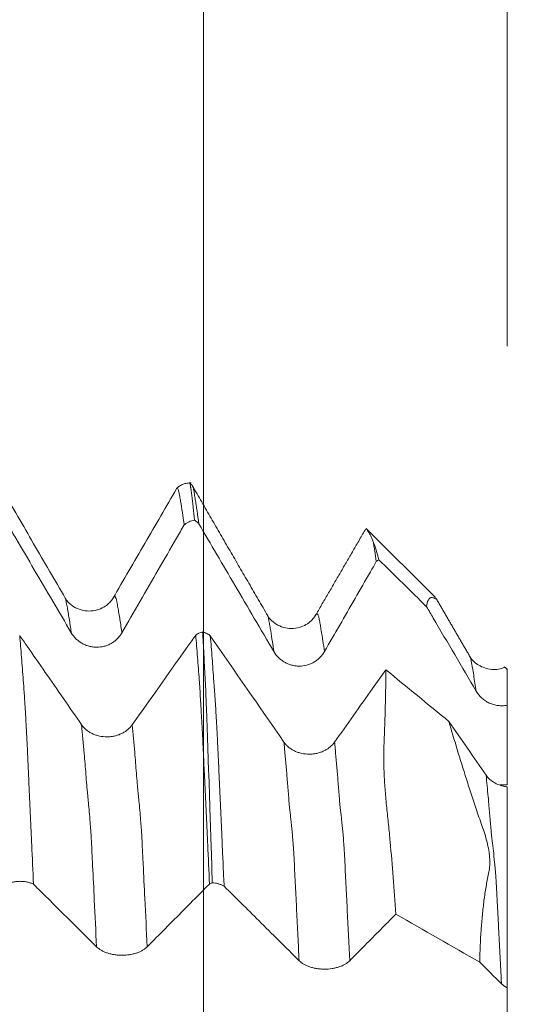
# Model space of a CAD drawing. Units: millimetres. Extents: x -62 to 90, y -82 to 29.
# Drawn here: x 63 to 68, y 3 to 13 of the extents above; entities that cross this region are included whole.
import ezdxf

# ---------------------------------------------------------------- set-up
doc = ezdxf.new("R2010")
doc.units = ezdxf.units.MM
for name, color, linetype in [('1', 4, 'Continuous'), ('2', 7, 'Continuous'), ('SK2', 7, 'Continuous')]:
    doc.layers.add(name, color=color, linetype=linetype)
doc.styles.add('iso_b_vert', font='simplex.shx')
doc.dimstyles.get("Standard").update_dxf_attribs({"dimtxt": 0.18, "dimasz": 0.18, "dimexe": 0.18, "dimexo": 0.0625, "dimgap": 0.09, "dimtad": 1, "dimzin": 0, "dimdsep": 52, "dimtxsty": 'Standard', "dimcen": 0.09, "dimadec": 0, "dimazin": 0, "dimtfac": 1, "dimtdec": 4, "dimtofl": 0, "dimtmove": 0, "dimatfit": 3, "dimfxl": 1, "dimtolj": 1, "dimtzin": 0, "dimarcsym": 0})

# ---------------------------------------------------------------- blocks, each defined once
blk = doc.blocks.new('_U0')
at = {"layer": '2', "lineweight": 13}
for p, q in [((87.5, -8.107966), (87.5, 23.854708)), ((69.5875, 8.107966), (89.5, 8.107966)), ((69.5875, -8.107966), (89.5, -8.107966))]:
    blk.add_line(p, q, dxfattribs=at)
at = {"layer": '2', "lineweight": 18}
for points in [[(87.5, 8.107966), (87.960784, 4.607967), (87.039216, 4.607964)], [(87.5, -8.107966), (87.039216, -4.607967), (87.960784, -4.607964)]]:
    blk.add_solid(points, dxfattribs=at)
at = {"layer": '2', "lineweight": 18, "insert": (86.908886, 18.242966), "char_height": 3, "attachment_point": 7, "rotation": 90, "line_spacing_factor": 1.084337, "style": 'iso_b_vert'}
blk.add_mtext('\\W0.6563;M16', dxfattribs=at)
blk = doc.blocks.new('_U2')
at = {"layer": 'SK2', "lineweight": 13}
for p, q in [((65, 1.5875), (65, 19.476868)), ((68, 9.695466), (68, 19.476868)), ((75.5, 17.476868), (57.5, 17.476868))]:
    blk.add_line(p, q, dxfattribs=at)
at = {"layer": 'SK2', "lineweight": 18}
for points in [[(65, 17.476868), (61.500002, 17.016085), (61.499998, 17.937652)], [(68, 17.476868), (71.499998, 17.937652), (71.500002, 17.016085)]]:
    blk.add_solid(points, dxfattribs=at)
at = {"layer": 'SK2', "lineweight": 18, "attachment_point": 7, "line_spacing_factor": 1.084337, "style": 'iso_b_vert'}
for s, insert, char_height in [('\\W0.5404;3', (64.642534, 25.361983), 3), ("\\W0.6844;'E'", (64.669034, 18.259502), 3.5)]:
    blk.add_mtext(s, dxfattribs=dict(at, insert=insert, char_height=char_height))

msp = doc.modelspace()

# ---------------------------------------------------------------- linework, layer by layer
at = {"layer": '1', "lineweight": 18}
for p, q in [((67.2922, 7.2078), (66.6146, 7.8854)), ((68, 6.5), (67.9885, 6.5115)), ((68, 6.5), (68, 6.4966))]:
    msp.add_line(p, q, dxfattribs=at)
for points, knots in [([(63.6321, 7.2021), (63.5798, 7.2917), (63.4753, 7.4713), (63.3186, 7.7416), (63.1619, 8.0125), (63.0575, 8.1933), (63.0053, 8.2837)], [0, 0, 0, 0, 0.249539, 0.499373, 0.749519, 1, 1, 1, 1]), ([(64.734, 8.2898), (64.6815, 8.1988), (64.5766, 8.017), (64.419, 7.7444), (64.2614, 7.4725), (64.1563, 7.2917), (64.1038, 7.2015)], [0, 0, 0, 0, 0.250656, 0.500833, 0.750591, 1, 1, 1, 1]), ([(64.8761, 8.3432), (64.8623, 8.3436), (64.8355, 8.3418), (64.7965, 8.331), (64.7616, 8.313), (64.7416, 8.2975), (64.7324, 8.2889)], [0, 0, 0, 0, 0.256438, 0.510274, 0.758807, 1, 1, 1, 1]), ([(64.8077, 7.9272), (64.8018, 7.9706), (64.796, 8.0118), (64.7842, 8.0896), (64.7782, 8.1263), (64.7696, 8.1781), (64.7668, 8.1949), (64.7625, 8.2192), (64.7612, 8.2274), (64.7587, 8.2385), (64.7577, 8.242), (64.7558, 8.2486), (64.755, 8.2518), (64.7527, 8.2611), (64.7515, 8.2667), (64.7489, 8.2763), (64.7475, 8.2802), (64.7434, 8.2898), (64.7406, 8.293), (64.7372, 8.2929), (64.7366, 8.2927), (64.7352, 8.2919), (64.7345, 8.2913), (64.7338, 8.2904), (64.7338, 8.2904)], [0, 0, 0, 0, 0.234832, 0.234832, 0.469663, 0.469663, 0.587079, 0.587079, 0.645787, 0.645787, 0.675141, 0.675141, 0.704495, 0.704495, 0.763203, 0.763203, 0.821911, 0.821911, 0.939327, 0.939327, 0.968681, 0.968681, 0.998035, 1, 1, 1, 1]), ([(64.9093, 7.9739), (64.9051, 8.0178), (64.9009, 8.0595), (64.8944, 8.1187), (64.8922, 8.1378), (64.8878, 8.175), (64.8856, 8.193), (64.8825, 8.2192), (64.8816, 8.2278), (64.8799, 8.2447), (64.879, 8.253), (64.8768, 8.2694), (64.8754, 8.2775), (64.8732, 8.289), (64.8725, 8.2927), (64.8713, 8.2997), (64.8707, 8.3031), (64.8693, 8.3124), (64.8686, 8.3178), (64.8669, 8.3272), (64.8661, 8.3311), (64.8644, 8.3373), (64.8633, 8.3396), (64.8613, 8.3425), (64.8603, 8.3431), (64.8593, 8.3431)], [0, 0, 0, 0, 0.250494, 0.250494, 0.375741, 0.375741, 0.500988, 0.500988, 0.563612, 0.563612, 0.626235, 0.626235, 0.688859, 0.688859, 0.720171, 0.720171, 0.751482, 0.751482, 0.814106, 0.814106, 0.876729, 0.876729, 0.939353, 0.939353, 1, 1, 1, 1]), ([(64.8927, 8.3081), (64.894, 8.3045), (64.8953, 8.3001), (64.8979, 8.2899), (64.8992, 8.2839), (64.902, 8.2706), (64.9034, 8.2634), (64.9061, 8.2481), (64.9075, 8.2401), (64.9102, 8.2235), (64.9116, 8.2149), (64.9145, 8.1972), (64.916, 8.1883), (64.9189, 8.1705), (64.9203, 8.1615), (64.9231, 8.1432), (64.9246, 8.1339), (64.929, 8.1054), (64.9319, 8.086), (64.9407, 8.0259), (64.9465, 7.9836), (64.9523, 7.9392)], [0, 0, 0, 0, 0.070433, 0.070433, 0.141938, 0.141938, 0.213444, 0.213444, 0.284949, 0.284949, 0.356454, 0.356454, 0.427959, 0.427959, 0.499464, 0.499464, 0.570969, 0.570969, 0.713979, 0.713979, 1, 1, 1, 1]), ([(63.0675, 7.9238), (63.0926, 7.8811), (63.1176, 7.8384), (63.2036, 7.6918), (63.2645, 7.5879), (63.4473, 7.2763), (63.5692, 7.0685), (63.6911, 6.8608)], [0, 0, 0, 0, 0.120444, 0.120444, 0.413629, 0.413629, 1, 1, 1, 1]), ([(64.1917, 6.8605), (64.3115, 7.0682), (64.4314, 7.2759), (64.6113, 7.5874), (64.6713, 7.6912), (64.7568, 7.8391), (64.7822, 7.8831), (64.8077, 7.9272)], [0, 0, 0, 0, 0.584013, 0.584013, 0.87602, 0.87602, 1, 1, 1, 1]), ([(64.9093, 7.9739), (64.8999, 7.9725), (64.8906, 7.9705), (64.8726, 7.9652), (64.8638, 7.9619), (64.8466, 7.9541), (64.8382, 7.9495), (64.8224, 7.9392), (64.8148, 7.9334), (64.8077, 7.9272)], [0, 0, 0, 0, 0.25, 0.25, 0.5, 0.5, 0.75, 0.75, 1, 1, 1, 1]), ([(64.9523, 7.9392), (64.9462, 7.946), (64.9394, 7.9524), (64.9249, 7.9641), (64.9173, 7.9693), (64.9093, 7.9739)], [0, 0, 0, 0, 0.5, 0.5, 1, 1, 1, 1]), ([(64.9523, 7.9392), (65.071, 7.7368), (65.1897, 7.5344), (65.4369, 7.1127), (65.5654, 6.8935), (65.694, 6.6743)], [0, 0, 0, 0, 0.480099, 0.480099, 1, 1, 1, 1]), ([(66.6764, 7.7619), (66.6721, 7.7736), (66.6677, 7.7847), (66.6585, 7.806), (66.6538, 7.8162), (66.644, 7.8354), (66.639, 7.8444), (66.6296, 7.8607), (66.6251, 7.8679), (66.6173, 7.8799), (66.614, 7.8846), (66.6102, 7.8896), (66.609, 7.891), (66.608, 7.892)], [0, 0, 0, 0, 0.180411, 0.180411, 0.360822, 0.360822, 0.541233, 0.541233, 0.721644, 0.721644, 0.902055, 0.902055, 1, 1, 1, 1]), ([(66.6764, 7.7619), (66.6868, 7.7365), (66.6968, 7.7089), (66.7159, 7.649), (66.7251, 7.6167), (66.7335, 7.5824)], [0, 0, 0, 0, 0.5, 0.5, 1, 1, 1, 1]), ([(66.7077, 7.5645), (66.7027, 7.6007), (66.6976, 7.6354), (66.6897, 7.6847), (66.687, 7.7007), (66.6816, 7.7318), (66.6789, 7.7469), (66.6764, 7.7619)], [0, 0, 0, 0, 0.5, 0.5, 0.75, 0.75, 1, 1, 1, 1]), ([(66.1946, 6.674), (66.2955, 6.8493), (66.3965, 7.0246), (66.548, 7.2875), (66.5985, 7.3752), (66.6686, 7.4967), (66.6882, 7.5306), (66.7077, 7.5645)], [0, 0, 0, 0, 0.590523, 0.590523, 0.885785, 0.885785, 1, 1, 1, 1]), ([(66.7335, 7.5824), (66.729, 7.5798), (66.7246, 7.5771), (66.716, 7.5711), (66.7117, 7.5678), (66.7077, 7.5645)], [0, 0, 0, 0, 0.5, 0.5, 1, 1, 1, 1]), ([(64.1037, 7.2014), (64.0854, 7.1704), (64.0457, 7.1304), (63.9642, 7.0885), (63.8883, 7.0727), (63.8072, 7.078), (63.7317, 7.1053), (63.6713, 7.1491), (63.6435, 7.1827), (63.6326, 7.2009)], [0, 0, 0, 0, 0.221082, 0.344065, 0.473442, 0.606685, 0.740813, 0.872955, 1, 1, 1, 1]), ([(67.3029, 7.193), (67.3025, 7.1929), (67.302, 7.193), (67.2994, 7.1936), (67.2967, 7.1948), (67.2899, 7.198), (67.2859, 7.1999), (67.2777, 7.2035), (67.2735, 7.2052), (67.2655, 7.2077), (67.2617, 7.2085), (67.2546, 7.2091), (67.2513, 7.2089), (67.2422, 7.2069), (67.2369, 7.2039), (67.2274, 7.1947), (67.2233, 7.1886), (67.2125, 7.1659), (67.2075, 7.1449), (67.2049, 7.1178)], [0, 0, 0, 0, 0.03064, 0.03064, 0.105207, 0.105207, 0.179773, 0.179773, 0.254339, 0.254339, 0.328905, 0.328905, 0.403471, 0.403471, 0.552603, 0.552603, 0.701736, 0.701736, 1, 1, 1, 1]), ([(67.2049, 7.1178), (67.2267, 7.0805), (67.2486, 7.0432), (67.4121, 6.7645), (67.5536, 6.5233), (67.6952, 6.282)], [0, 0, 0, 0, 0.133926, 0.133926, 1, 1, 1, 1]), ([(66.103, 7.0273), (66.095, 7.0141), (66.0742, 6.9881), (66.0266, 6.9473), (65.9634, 6.9155), (65.8884, 6.8999), (65.8085, 6.9055), (65.7329, 6.9328), (65.6707, 6.9794), (65.6444, 7.0104), (65.6343, 7.0272)], [0, 0, 0, 0, 0.106963, 0.218781, 0.339901, 0.47003, 0.60421, 0.736866, 0.86663, 1, 1, 1, 1]), ([(63.7935, 5.9499), (63.6739, 6.1228), (63.5542, 6.2956), (63.3746, 6.5548), (63.3147, 6.6412), (63.2302, 6.7631), (63.2056, 6.7986), (63.181, 6.834)], [0, 0, 0, 0, 0.586398, 0.586398, 0.879597, 0.879597, 1, 1, 1, 1]), ([(63.181, 6.834), (63.1869, 6.764), (63.1928, 6.6919), (63.2046, 6.544), (63.2104, 6.4682), (63.219, 6.3518), (63.2218, 6.3124), (63.2254, 6.2627), (63.2262, 6.2527), (63.2276, 6.2327), (63.2283, 6.2228), (63.2297, 6.2026), (63.2304, 6.1924), (63.2317, 6.1717), (63.2324, 6.1611), (63.2344, 6.129), (63.2357, 6.107), (63.2385, 6.0616), (63.2398, 6.0382), (63.2439, 5.9661), (63.2466, 5.9155), (63.25, 5.8487), (63.2507, 5.8352), (63.252, 5.8079), (63.2527, 5.7941), (63.2548, 5.7525), (63.2562, 5.7242), (63.2583, 5.6813), (63.259, 5.6669), (63.2604, 5.6379), (63.261, 5.6233), (63.2629, 5.5793), (63.2642, 5.5494), (63.2664, 5.5037), (63.2671, 5.4884), (63.2685, 5.4576), (63.2691, 5.4422), (63.2712, 5.3956), (63.2725, 5.3644), (63.2754, 5.3018), (63.2769, 5.2704), (63.2798, 5.2076), (63.2812, 5.1761), (63.2855, 5.0814), (63.2885, 5.0178), (63.2943, 4.8903), (63.2972, 4.8262), (63.3059, 4.6331), (63.3117, 4.5032), (63.3176, 4.3721)], [0, 0, 0, 0, 0.125, 0.125, 0.25, 0.25, 0.3125, 0.3125, 0.328125, 0.328125, 0.34375, 0.34375, 0.359375, 0.359375, 0.375, 0.375, 0.40625, 0.40625, 0.4375, 0.4375, 0.5, 0.5, 0.515625, 0.515625, 0.53125, 0.53125, 0.5625, 0.5625, 0.578125, 0.578125, 0.59375, 0.59375, 0.625, 0.625, 0.640625, 0.640625, 0.65625, 0.65625, 0.6875, 0.6875, 0.71875, 0.71875, 0.75, 0.75, 0.8125, 0.8125, 0.875, 0.875, 1, 1, 1, 1]), ([(63.6911, 6.8608), (63.7039, 6.839), (63.7192, 6.8193), (63.7459, 6.7929), (63.7555, 6.7845), (63.7755, 6.7693), (63.7964, 6.7554), (63.8189, 6.7443), (63.8365, 6.737), (63.8425, 6.7348), (63.8545, 6.7307), (63.8726, 6.7252), (63.8911, 6.7215), (63.9098, 6.719), (63.9161, 6.7183), (63.9287, 6.7175), (63.9351, 6.7172), (63.9669, 6.7172), (63.9918, 6.7204), (64.0285, 6.73), (64.0407, 6.7341), (64.064, 6.7436), (64.0752, 6.7491), (64.097, 6.7616), (64.1075, 6.7686), (64.1277, 6.7839), (64.1466, 6.8005), (64.1631, 6.8192), (64.1783, 6.839), (64.1854, 6.8496), (64.1917, 6.8605)], [0, 0, 0, 0, 0.125, 0.125, 0.1875, 0.1875, 0.25, 0.3125, 0.3125, 0.34375, 0.34375, 0.375, 0.4375, 0.4375, 0.46875, 0.46875, 0.5, 0.5, 0.625, 0.625, 0.6875, 0.6875, 0.75, 0.75, 0.8125, 0.8125, 0.875, 0.9375, 0.9375, 1, 1, 1, 1]), ([(64.9212, 6.8369), (64.8953, 6.8002), (64.8694, 6.7636), (64.7825, 6.6406), (64.7214, 6.5542), (64.5383, 6.2951), (64.4162, 6.1224), (64.2941, 5.9497)], [0, 0, 0, 0, 0.123967, 0.123967, 0.415978, 0.415978, 1, 1, 1, 1]), ([(64.9212, 6.8369), (64.9262, 6.8405), (64.9315, 6.844), (64.9424, 6.8504), (64.9536, 6.8563), (64.9654, 6.8612), (64.9776, 6.8657), (64.9839, 6.8677), (64.9903, 6.8694)], [0, 0, 0, 0, 0.25, 0.25, 0.5, 0.75, 0.75, 1, 1, 1, 1]), ([(65.0576, 4.374), (65.0517, 4.5047), (65.0459, 4.6345), (65.0373, 4.8271), (65.0344, 4.8911), (65.0286, 5.0182), (65.0257, 5.0814), (65.0213, 5.1758), (65.0198, 5.2072), (65.017, 5.2699), (65.0157, 5.3013), (65.0129, 5.3637), (65.0114, 5.3946), (65.009, 5.4409), (65.0081, 5.4563), (65.0063, 5.4867), (65.0053, 5.5018), (65.0037, 5.5318), (65.0031, 5.5469), (65.0019, 5.5767), (65.0012, 5.5915), (64.9991, 5.6354), (64.9979, 5.6644), (64.994, 5.7498), (64.9912, 5.8049), (64.9869, 5.8846), (64.9855, 5.9108), (64.9827, 5.9617), (64.9814, 5.9866), (64.9787, 6.035), (64.9774, 6.0585), (64.9747, 6.1042), (64.9732, 6.1263), (64.9713, 6.1588), (64.9706, 6.1695), (64.9692, 6.1903), (64.9684, 6.2004), (64.9673, 6.221), (64.9669, 6.2314), (64.9662, 6.2521), (64.9658, 6.2623), (64.9644, 6.2825), (64.9637, 6.2924), (64.9622, 6.3123), (64.96, 6.342), (64.9579, 6.3715), (64.9535, 6.4302), (64.9505, 6.4688), (64.9447, 6.5451), (64.9418, 6.5827), (64.933, 6.6943), (64.9271, 6.7666), (64.9212, 6.8369)], [0, 0, 0, 0, 0.125, 0.125, 0.1875, 0.1875, 0.25, 0.25, 0.28125, 0.28125, 0.3125, 0.3125, 0.34375, 0.34375, 0.359375, 0.359375, 0.375, 0.375, 0.390625, 0.390625, 0.40625, 0.40625, 0.4375, 0.4375, 0.5, 0.5, 0.53125, 0.53125, 0.5625, 0.5625, 0.59375, 0.59375, 0.625, 0.625, 0.640625, 0.640625, 0.65625, 0.65625, 0.671875, 0.671875, 0.6875, 0.6875, 0.703125, 0.703125, 0.71875, 0.75, 0.75, 0.8125, 0.8125, 0.875, 0.875, 1, 1, 1, 1]), ([(64.9903, 6.8694), (65.0049, 6.8654), (65.0186, 6.8599), (65.0377, 6.8496), (65.0439, 6.8457), (65.0555, 6.8375), (65.0609, 6.8331), (65.0659, 6.8285)], [0, 0, 0, 0, 0.5, 0.5, 0.75, 0.75, 1, 1, 1, 1]), ([(65.0857, 4.386), (65.0815, 4.518), (65.0773, 4.6489), (65.0709, 4.8435), (65.0687, 4.9081), (65.0643, 5.0366), (65.0622, 5.1006), (65.0594, 5.1962), (65.0585, 5.2281), (65.0567, 5.2916), (65.0559, 5.3232), (65.054, 5.3863), (65.0527, 5.4177), (65.0504, 5.4642), (65.0496, 5.4797), (65.0482, 5.5104), (65.0476, 5.5257), (65.046, 5.5711), (65.0451, 5.601), (65.0434, 5.6599), (65.0426, 5.6888), (65.0408, 5.7457), (65.0398, 5.7736), (65.0379, 5.8285), (65.037, 5.8555), (65.0353, 5.9085), (65.0344, 5.9345), (65.0327, 5.9855), (65.0318, 6.0105), (65.0299, 6.0596), (65.0289, 6.0834), (65.0269, 6.1296), (65.0257, 6.1521), (65.0241, 6.1848), (65.0237, 6.1956), (65.0229, 6.2168), (65.0227, 6.2273), (65.0223, 6.248), (65.0221, 6.2583), (65.0214, 6.2788), (65.021, 6.289), (65.0188, 6.3397), (65.0164, 6.3795), (65.0121, 6.4584), (65.0102, 6.4975), (65.0063, 6.5746), (65.0043, 6.6127), (64.9983, 6.7253), (64.9943, 6.7984), (64.9903, 6.8694)], [0, 0, 0, 0, 0.125, 0.125, 0.1875, 0.1875, 0.25, 0.25, 0.28125, 0.28125, 0.3125, 0.3125, 0.34375, 0.34375, 0.359375, 0.359375, 0.375, 0.375, 0.40625, 0.40625, 0.4375, 0.4375, 0.46875, 0.46875, 0.5, 0.5, 0.53125, 0.53125, 0.5625, 0.5625, 0.59375, 0.59375, 0.625, 0.625, 0.640625, 0.640625, 0.65625, 0.65625, 0.671875, 0.671875, 0.6875, 0.6875, 0.75, 0.75, 0.8125, 0.8125, 0.875, 0.875, 1, 1, 1, 1]), ([(65.0659, 6.8285), (65.072, 6.7571), (65.0783, 6.6834), (65.0869, 6.571), (65.0896, 6.5331), (65.0953, 6.4563), (65.0983, 6.4171), (65.1027, 6.3581), (65.1042, 6.3383), (65.1071, 6.2985), (65.1085, 6.2785), (65.1113, 6.2381), (65.1127, 6.2176), (65.1155, 6.1761), (65.1169, 6.1549), (65.1196, 6.1116), (65.1208, 6.0895), (65.1235, 6.0434), (65.125, 6.0195), (65.1278, 5.9704), (65.1292, 5.9452), (65.1318, 5.8939), (65.1332, 5.8677), (65.1359, 5.8144), (65.1373, 5.7873), (65.1399, 5.7323), (65.1412, 5.7043), (65.1452, 5.6188), (65.148, 5.5598), (65.1519, 5.4692), (65.1533, 5.4386), (65.156, 5.3769), (65.1574, 5.3458), (65.1602, 5.2831), (65.1617, 5.2516), (65.1646, 5.1886), (65.1661, 5.157), (65.1705, 5.0621), (65.1734, 4.9986), (65.179, 4.8711), (65.1819, 4.807), (65.1877, 4.6781), (65.1907, 4.6133), (65.1965, 4.4833), (65.1995, 4.418), (65.2024, 4.3525)], [0, 0, 0, 0, 0.125, 0.125, 0.1875, 0.1875, 0.25, 0.25, 0.28125, 0.28125, 0.3125, 0.3125, 0.34375, 0.34375, 0.375, 0.375, 0.40625, 0.40625, 0.4375, 0.4375, 0.46875, 0.46875, 0.5, 0.5, 0.53125, 0.53125, 0.5625, 0.5625, 0.625, 0.625, 0.65625, 0.65625, 0.6875, 0.6875, 0.71875, 0.71875, 0.75, 0.75, 0.8125, 0.8125, 0.875, 0.875, 0.9375, 0.9375, 1, 1, 1, 1]), ([(65.694, 6.6743), (65.7067, 6.6525), (65.722, 6.6328), (65.7487, 6.6063), (65.7583, 6.598), (65.7784, 6.5827), (65.7992, 6.5688), (65.8218, 6.5577), (65.8393, 6.5504), (65.8453, 6.5481), (65.8573, 6.544), (65.8754, 6.5385), (65.8939, 6.5348), (65.9126, 6.5323), (65.9189, 6.5316), (65.9316, 6.5308), (65.938, 6.5305), (65.9697, 6.5304), (65.9947, 6.5336), (66.0314, 6.5433), (66.0436, 6.5474), (66.0669, 6.5569), (66.0781, 6.5625), (66.0999, 6.5749), (66.1105, 6.5819), (66.1306, 6.5973), (66.1495, 6.6138), (66.166, 6.6326), (66.1812, 6.6525), (66.1883, 6.663), (66.1946, 6.674)], [0, 0, 0, 0, 0.125, 0.125, 0.1875, 0.1875, 0.25, 0.3125, 0.3125, 0.34375, 0.34375, 0.375, 0.4375, 0.4375, 0.46875, 0.46875, 0.5, 0.5, 0.625, 0.625, 0.6875, 0.6875, 0.75, 0.75, 0.8125, 0.8125, 0.875, 0.9375, 0.9375, 1, 1, 1, 1]), ([(67.9785, 6.5233), (67.9735, 6.5197), (67.9331, 6.4943), (67.8251, 6.4911), (67.7022, 6.5416), (67.6534, 6.5908), (67.6359, 6.6201)], [0, 0, 0, 0, 0.047682, 0.374657, 0.69519, 1, 1, 1, 1]), ([(66.8015, 6.4943), (66.7576, 6.4322), (66.7137, 6.3701), (66.6073, 6.2197), (66.5448, 6.1313), (66.4198, 5.9547), (66.3573, 5.8664), (66.2948, 5.778)], [0, 0, 0, 0, 0.260079, 0.260079, 0.63004, 0.63004, 1, 1, 1, 1]), ([(66.9012, 4.0769), (66.8929, 4.1995), (66.8841, 4.3203), (66.8652, 4.5582), (66.8552, 4.6752), (66.8391, 4.8482), (66.8335, 4.9054), (66.8221, 5.0189), (66.8161, 5.0752), (66.8048, 5.1865), (66.7994, 5.2415), (66.7929, 5.3223), (66.791, 5.349), (66.7877, 5.4018), (66.7863, 5.4279), (66.784, 5.4796), (66.7831, 5.5052), (66.7817, 5.5556), (66.7812, 5.5804), (66.7807, 5.6537), (66.7816, 5.7006), (66.7839, 5.7693), (66.7848, 5.7918), (66.7865, 5.8366), (66.7874, 5.8588), (66.7899, 5.9249), (66.7916, 5.9683), (66.7945, 6.0538), (66.7956, 6.096), (66.7976, 6.1791), (66.7985, 6.22), (66.8006, 6.3409), (66.8014, 6.4189), (66.8015, 6.4943)], [0, 0, 0, 0, 0.125, 0.125, 0.25, 0.25, 0.3125, 0.3125, 0.375, 0.375, 0.4375, 0.4375, 0.46875, 0.46875, 0.5, 0.5, 0.53125, 0.53125, 0.5625, 0.5625, 0.625, 0.625, 0.65625, 0.65625, 0.6875, 0.6875, 0.75, 0.75, 0.8125, 0.8125, 0.875, 0.875, 1, 1, 1, 1]), ([(68, 6.4966), (67.9966, 6.5008), (67.9933, 6.5047), (67.9878, 6.5113), (67.9855, 6.514), (67.9824, 6.5175), (67.9814, 6.5186), (67.9807, 6.5193)], [0, 0, 0, 0, 0.362989, 0.362989, 0.725978, 0.725978, 1, 1, 1, 1]), ([(68, 6.4966), (68, 6.4907), (68, 6.4843), (68, 6.4714), (68, 6.4648), (68, 6.4448), (68, 6.4312), (68, 6.404), (68, 6.3902), (68, 6.3622), (68, 6.3479), (68, 6.304), (68, 6.2734), (68, 6.21), (68, 6.1772), (68, 6.1431)], [0, 0, 0, 0, 0.0625, 0.0625, 0.125, 0.125, 0.25, 0.25, 0.375, 0.375, 0.5, 0.5, 0.75, 0.75, 1, 1, 1, 1]), ([(67.6952, 6.282), (67.7102, 6.2563), (67.7288, 6.2335), (67.7565, 6.2085), (67.7622, 6.2037), (67.774, 6.1946), (67.78, 6.1903), (67.7986, 6.1781), (67.8115, 6.1709), (67.8386, 6.1585), (67.8528, 6.1532), (67.8815, 6.1451), (67.896, 6.1422), (67.9182, 6.1395), (67.9257, 6.1388), (67.9407, 6.1381), (67.9482, 6.1381), (67.9706, 6.1388), (67.9854, 6.1404), (68, 6.1431)], [0, 0, 0, 0, 0.25, 0.25, 0.3125, 0.3125, 0.375, 0.375, 0.5, 0.5, 0.625, 0.625, 0.75, 0.75, 0.8125, 0.8125, 0.875, 0.875, 1, 1, 1, 1]), ([(64.2941, 5.9497), (64.2813, 5.9316), (64.266, 5.9153), (64.2393, 5.8933), (64.2296, 5.8863), (64.2096, 5.8737), (64.1887, 5.8622), (64.1661, 5.8529), (64.1486, 5.8469), (64.1426, 5.845), (64.1306, 5.8417), (64.1125, 5.8371), (64.094, 5.834), (64.0753, 5.832), (64.069, 5.8314), (64.0563, 5.8307), (64.0499, 5.8305), (64.0182, 5.8305), (63.9933, 5.8332), (63.9565, 5.8413), (63.9444, 5.8446), (63.9211, 5.8526), (63.9099, 5.8572), (63.8881, 5.8676), (63.8776, 5.8734), (63.8575, 5.8862), (63.8386, 5.8999), (63.8221, 5.9155), (63.8068, 5.9321), (63.7998, 5.9408), (63.7935, 5.9499)], [0, 0, 0, 0, 0.125, 0.125, 0.1875, 0.1875, 0.25, 0.3125, 0.3125, 0.34375, 0.34375, 0.375, 0.4375, 0.4375, 0.46875, 0.46875, 0.5, 0.5, 0.625, 0.625, 0.6875, 0.6875, 0.75, 0.75, 0.8125, 0.8125, 0.875, 0.9375, 0.9375, 1, 1, 1, 1]), ([(67.4262, 5.982), (67.4513, 5.8932), (67.4783, 5.8011), (67.536, 5.6105), (67.5667, 5.512), (67.615, 5.3599), (67.6315, 5.3085), (67.6657, 5.204), (67.6835, 5.1509), (67.7108, 5.0702), (67.7201, 5.043), (67.7395, 4.988), (67.7495, 4.9603), (67.7688, 4.9049), (67.7781, 4.8773), (67.7942, 4.8227), (67.8013, 4.7957), (67.8134, 4.7422), (67.8185, 4.7157), (67.8241, 4.6765), (67.8257, 4.6635), (67.8281, 4.638), (67.8289, 4.6254), (67.8303, 4.5886), (67.8297, 4.5651), (67.8253, 4.5201), (67.8217, 4.4985), (67.8135, 4.4559), (67.8091, 4.4346), (67.8005, 4.3916), (67.7964, 4.3697), (67.7887, 4.3253), (67.7851, 4.3027), (67.7784, 4.2569), (67.7753, 4.2337), (67.7664, 4.1634), (67.761, 4.1157), (67.7514, 4.0181), (67.7473, 3.9683), (67.7366, 3.816), (67.7318, 3.7106), (67.7296, 3.6012)], [0, 0, 0, 0, 0.125, 0.125, 0.25, 0.25, 0.3125, 0.3125, 0.375, 0.375, 0.40625, 0.40625, 0.4375, 0.4375, 0.46875, 0.46875, 0.5, 0.5, 0.53125, 0.53125, 0.546875, 0.546875, 0.5625, 0.5625, 0.59375, 0.59375, 0.625, 0.625, 0.65625, 0.65625, 0.6875, 0.6875, 0.71875, 0.71875, 0.75, 0.75, 0.8125, 0.8125, 0.875, 0.875, 1, 1, 1, 1]), ([(66.2948, 5.778), (66.282, 5.76), (66.2667, 5.7436), (66.2399, 5.7217), (66.2303, 5.7147), (66.2103, 5.7021), (66.1894, 5.6906), (66.1668, 5.6813), (66.1492, 5.6753), (66.1432, 5.6735), (66.1313, 5.6701), (66.1131, 5.6655), (66.0947, 5.6625), (66.0759, 5.6604), (66.0697, 5.6599), (66.057, 5.6592), (66.0506, 5.659), (66.0189, 5.659), (65.9939, 5.6616), (65.9572, 5.6697), (65.9451, 5.6731), (65.9218, 5.6811), (65.9106, 5.6856), (65.8888, 5.696), (65.8783, 5.7018), (65.8582, 5.7146), (65.8393, 5.7284), (65.8228, 5.7439), (65.8075, 5.7605), (65.8005, 5.7692), (65.7942, 5.7783)], [0, 0, 0, 0, 0.125, 0.125, 0.1875, 0.1875, 0.25, 0.3125, 0.3125, 0.34375, 0.34375, 0.375, 0.4375, 0.4375, 0.46875, 0.46875, 0.5, 0.5, 0.625, 0.625, 0.6875, 0.6875, 0.75, 0.75, 0.8125, 0.8125, 0.875, 0.9375, 0.9375, 1, 1, 1, 1]), ([(68, 5.3354), (67.9893, 5.3368), (67.9787, 5.3386), (67.9577, 5.3432), (67.9474, 5.346), (67.9173, 5.3558), (67.8983, 5.3641), (67.8623, 5.3844), (67.846, 5.396), (67.8169, 5.422), (67.804, 5.4366), (67.7932, 5.4521)], [0, 0, 0, 0, 0.125, 0.125, 0.25, 0.25, 0.5, 0.5, 0.75, 0.75, 1, 1, 1, 1]), ([(68, 5.3354), (68, 5.2796), (68, 5.2223), (68, 5.1343), (68, 5.1046), (68, 5.0445), (68, 5.0141), (68, 4.9524), (68, 4.8898), (68, 4.8266), (68, 4.7786), (68, 4.7626), (68, 4.7303), (68, 4.7142), (68, 4.6887), (68, 4.68), (68, 4.6619), (68, 4.6525), (68, 4.6238), (68, 4.6037), (68, 4.5614), (68, 4.5393), (68, 4.5044), (68, 4.4926), (68, 4.4687), (68, 4.4565), (68, 4.4197), (68, 4.3945), (68, 4.3435), (68, 4.3178), (68, 4.2405), (68, 4.1889), (68, 4.0854), (68, 4.0335), (68, 3.8774), (68, 3.7725), (68, 3.5612), (68, 3.4548), (68, 3.3477)], [0, 0, 0, 0, 0.125, 0.125, 0.1875, 0.1875, 0.25, 0.25, 0.3125, 0.375, 0.375, 0.40625, 0.40625, 0.4375, 0.4375, 0.453125, 0.453125, 0.46875, 0.46875, 0.5, 0.5, 0.53125, 0.53125, 0.546875, 0.546875, 0.5625, 0.5625, 0.59375, 0.59375, 0.625, 0.625, 0.6875, 0.6875, 0.75, 0.75, 0.875, 0.875, 1, 1, 1, 1]), ([(63.3176, 4.3721), (63.3131, 4.3743), (63.3085, 4.3765), (63.299, 4.3806), (63.2941, 4.3825), (63.279, 4.3879), (63.2684, 4.3909), (63.2517, 4.3946), (63.246, 4.3957), (63.2346, 4.3976), (63.2289, 4.3983), (63.2114, 4.4002), (63.1996, 4.4009), (63.1757, 4.4009), (63.1639, 4.4003), (63.1465, 4.3985), (63.1407, 4.3978), (63.1293, 4.3959), (63.1236, 4.3949), (63.1068, 4.3912), (63.0962, 4.3882), (63.0811, 4.3829), (63.0762, 4.381), (63.0666, 4.377), (63.0619, 4.3748), (63.0575, 4.3725)], [0, 0, 0, 0, 0.0625, 0.0625, 0.125, 0.125, 0.25, 0.25, 0.3125, 0.3125, 0.375, 0.375, 0.5, 0.5, 0.625, 0.625, 0.6875, 0.6875, 0.75, 0.75, 0.875, 0.875, 0.9375, 0.9375, 1, 1, 1, 1]), ([(65.0857, 4.386), (65.0808, 4.3843), (65.0759, 4.3824), (65.0665, 4.3784), (65.0619, 4.3763), (65.0576, 4.374)], [0, 0, 0, 0, 0.5, 0.5, 1, 1, 1, 1]), ([(65.2024, 4.3525), (65.1987, 4.3548), (65.1948, 4.3571), (65.1866, 4.3615), (65.1823, 4.3636), (65.169, 4.3694), (65.1596, 4.3728), (65.1397, 4.3785), (65.1292, 4.3809), (65.1078, 4.3843), (65.0969, 4.3855), (65.0857, 4.386)], [0, 0, 0, 0, 0.125, 0.125, 0.25, 0.25, 0.5, 0.5, 0.75, 0.75, 1, 1, 1, 1]), ([(63.3176, 4.3721), (63.3426, 4.3472), (63.3676, 4.3224), (63.4536, 4.237), (63.5145, 4.1765), (63.6973, 3.995), (63.8192, 3.874), (63.9411, 3.753)], [0, 0, 0, 0, 0.120398, 0.120398, 0.413599, 0.413599, 1, 1, 1, 1]), ([(64.4417, 3.7529), (64.5615, 3.8738), (64.6814, 3.9948), (64.8613, 4.1762), (64.9213, 4.2367), (65.0067, 4.3228), (65.0321, 4.3484), (65.0576, 4.374)], [0, 0, 0, 0, 0.584143, 0.584143, 0.876214, 0.876214, 1, 1, 1, 1]), ([(65.2024, 4.3525), (65.3163, 4.2393), (65.4303, 4.1261), (65.6775, 3.8805), (65.8108, 3.7481), (65.9441, 3.6156)], [0, 0, 0, 0, 0.46085, 0.46085, 1, 1, 1, 1]), ([(66.4447, 3.6154), (66.5456, 3.7176), (66.6466, 3.8197), (66.7981, 3.9728), (66.8486, 4.0239), (66.8998, 4.0756), (66.9005, 4.0762), (66.9012, 4.0769)], [0, 0, 0, 0, 0.663779, 0.663779, 0.995669, 0.995669, 1, 1, 1, 1]), ([(63.9411, 3.753), (63.9539, 3.7403), (63.9692, 3.7289), (63.9959, 3.7135), (64.0055, 3.7086), (64.0255, 3.6997), (64.0464, 3.6916), (64.0689, 3.6852), (64.0865, 3.6809), (64.0925, 3.6796), (64.1045, 3.6772), (64.1226, 3.674), (64.1411, 3.6719), (64.1598, 3.6704), (64.1661, 3.6701), (64.1787, 3.6695), (64.1851, 3.6694), (64.2169, 3.6694), (64.2418, 3.6712), (64.2785, 3.6769), (64.2907, 3.6792), (64.314, 3.6848), (64.3252, 3.688), (64.347, 3.6953), (64.3575, 3.6993), (64.3777, 3.7083), (64.3966, 3.7179), (64.4131, 3.7288), (64.4283, 3.7404), (64.4354, 3.7465), (64.4417, 3.7529)], [0, 0, 0, 0, 0.125, 0.125, 0.1875, 0.1875, 0.25, 0.3125, 0.3125, 0.34375, 0.34375, 0.375, 0.4375, 0.4375, 0.46875, 0.46875, 0.5, 0.5, 0.625, 0.625, 0.6875, 0.6875, 0.75, 0.75, 0.8125, 0.8125, 0.875, 0.9375, 0.9375, 1, 1, 1, 1]), ([(65.9441, 3.6156), (65.9568, 3.603), (65.9721, 3.5915), (65.9988, 3.5761), (66.0084, 3.5712), (66.0284, 3.5623), (66.0493, 3.5542), (66.0719, 3.5477), (66.0894, 3.5435), (66.0954, 3.5421), (66.1074, 3.5398), (66.1255, 3.5366), (66.144, 3.5344), (66.1627, 3.5329), (66.169, 3.5325), (66.1817, 3.532), (66.1881, 3.5319), (66.2198, 3.5318), (66.2448, 3.5337), (66.2815, 3.5393), (66.2937, 3.5417), (66.317, 3.5473), (66.3282, 3.5505), (66.35, 3.5578), (66.3606, 3.5618), (66.3807, 3.5708), (66.3996, 3.5804), (66.4161, 3.5914), (66.4313, 3.6029), (66.4384, 3.6091), (66.4447, 3.6154)], [0, 0, 0, 0, 0.125, 0.125, 0.1875, 0.1875, 0.25, 0.3125, 0.3125, 0.34375, 0.34375, 0.375, 0.4375, 0.4375, 0.46875, 0.46875, 0.5, 0.5, 0.625, 0.625, 0.6875, 0.6875, 0.75, 0.75, 0.8125, 0.8125, 0.875, 0.9375, 0.9375, 1, 1, 1, 1])]:
    msp.add_open_spline(points, degree=3, knots=knots, dxfattribs=at)
for points, degree in [([(64.8895, 8.3154), (64.8799, 8.3285), (64.8664, 8.3378)], 2), ([(65.6337, 7.029), (65.2597, 7.6711), (64.8878, 8.3166)], 2), ([(66.6035, 7.8895), (66.3539, 7.4574), (66.1033, 7.0279)], 2), ([(66.7335, 7.5824), (66.8906, 7.4275), (67.0478, 7.2727), (67.2049, 7.1178)], 3), ([(67.6356, 6.6208), (67.4662, 6.9105), (67.298, 7.2016)], 2), ([(65.7942, 5.7783), (65.5517, 6.1285), (65.3089, 6.4785), (65.0659, 6.8285)], 3), ([(67.4262, 5.982), (67.218, 6.1528), (67.0097, 6.3236), (66.8015, 6.4943)], 3), ([(68, 5.3542), (68, 5.6171), (68, 5.8801), (68, 6.1431)], 3), ([(67.7932, 5.4521), (67.6709, 5.6288), (67.5486, 5.8054), (67.4262, 5.982)], 3), ([(66.9012, 4.0769), (67.1773, 3.9183), (67.4535, 3.7597), (67.7296, 3.6012)], 3), ([(67.7296, 3.6012), (67.8015, 3.5298), (67.8734, 3.4584), (67.9453, 3.387)], 3), ([(67.9453, 3.387), (67.9601, 3.3723), (67.9784, 3.3592), (68, 3.3477)], 3), ([(68, 2.8753), (68, 3.0328), (68, 3.1903), (68, 3.3477)], 3)]:
    msp.add_open_spline(points, degree=degree, dxfattribs=at)
at = {"layer": '1', "lineweight": 13}
for points, knots in [([(64.1917, 6.8605), (64.1904, 6.8699), (64.1822, 6.9269), (64.1706, 7.0024), (64.157, 7.083), (64.1485, 7.1304), (64.1427, 7.1613), (64.1393, 7.1787), (64.1368, 7.1915), (64.1343, 7.1994), (64.1309, 7.2071), (64.1251, 7.2182), (64.1166, 7.2226), (64.1089, 7.2132), (64.1047, 7.2037), (64.1038, 7.2016)], [0, 0, 0, 0, 0.044971, 0.276308, 0.391977, 0.507645, 0.56548, 0.594397, 0.623314, 0.652231, 0.681148, 0.738982, 0.854651, 0.97032, 1, 1, 1, 1]), ([(63.6911, 6.8608), (63.6901, 6.868), (63.6822, 6.9231), (63.6709, 6.997), (63.6573, 7.0783), (63.6488, 7.1259), (63.643, 7.157), (63.6396, 7.1746), (63.6371, 7.1875), (63.6346, 7.1958), (63.6329, 7.2001), (63.6321, 7.2021), (63.632, 7.2021)], [0, 0, 0, 0, 0.051692, 0.396216, 0.568478, 0.74074, 0.826871, 0.869937, 0.913002, 0.956068, 0.999133, 1, 1, 1, 1]), ([(65.6334, 7.0297), (65.6349, 7.0257), (65.6378, 7.0166), (65.642, 6.9985), (65.6462, 6.9772), (65.6504, 6.9538), (65.6559, 6.9211), (65.6657, 6.8629), (65.6788, 6.7798), (65.6892, 6.7082), (65.694, 6.6743)], [0, 0, 0, 0, 0.074793, 0.144187, 0.213581, 0.282975, 0.352369, 0.491158, 0.768734, 1, 1, 1, 1]), ([(66.1034, 7.0282), (66.1037, 7.029), (66.1054, 7.0332), (66.1084, 7.0394), (66.1126, 7.0444), (66.1168, 7.0471), (66.1209, 7.0476), (66.1251, 7.0454), (66.1307, 7.0397), (66.1362, 7.0257), (66.1417, 7.0028), (66.1459, 6.9817), (66.15, 6.9585), (66.1556, 6.926), (66.1654, 6.868), (66.1788, 6.7836), (66.1895, 6.71), (66.1946, 6.674)], [0, 0, 0, 0, 0.009723, 0.055676, 0.101628, 0.147581, 0.193534, 0.239486, 0.285439, 0.377344, 0.423297, 0.469249, 0.515202, 0.561155, 0.65306, 0.836871, 1, 1, 1, 1]), ([(67.6353, 6.6216), (67.6364, 6.6189), (67.6395, 6.6095), (67.6448, 6.586), (67.6511, 6.5492), (67.6596, 6.5023), (67.6703, 6.4416), (67.6828, 6.3643), (67.6912, 6.3094), (67.6952, 6.282)], [0, 0, 0, 0, 0.053224, 0.160191, 0.267158, 0.374126, 0.58806, 0.801995, 1, 1, 1, 1]), ([(63.9411, 3.753), (63.9336, 3.9085), (63.9205, 4.1786), (63.9062, 4.4697), (63.8979, 4.6393), (63.8938, 4.7212), (63.8904, 4.7933), (63.8876, 4.847), (63.8856, 4.8813), (63.8836, 4.9102), (63.8808, 4.9412), (63.876, 5.0071), (63.8691, 5.0893), (63.862, 5.1676), (63.8563, 5.2269), (63.8532, 5.2574), (63.8511, 5.2774), (63.8497, 5.2902), (63.848, 5.3046), (63.8459, 5.3263), (63.8417, 5.3817), (63.8355, 5.4605), (63.8271, 5.564), (63.8131, 5.7321), (63.8019, 5.8589), (63.7935, 5.9499)], [0, 0, 0, 0, 0.150584, 0.264126, 0.292511, 0.320897, 0.349282, 0.363475, 0.377668, 0.391861, 0.406053, 0.434439, 0.49121, 0.547981, 0.576367, 0.604752, 0.611849, 0.618945, 0.633138, 0.647331, 0.661523, 0.718294, 0.775065, 0.831836, 1, 1, 1, 1]), ([(64.4417, 3.7529), (64.4339, 3.9146), (64.4205, 4.1908), (64.4059, 4.4875), (64.3976, 4.6568), (64.3935, 4.7386), (64.3901, 4.8108), (64.3873, 4.8642), (64.3853, 4.8981), (64.3832, 4.9284), (64.3805, 4.9568), (64.3757, 5.024), (64.3687, 5.1042), (64.3617, 5.1813), (64.356, 5.2398), (64.3529, 5.2696), (64.3508, 5.2893), (64.3494, 5.3018), (64.3477, 5.3158), (64.3456, 5.3372), (64.3414, 5.3927), (64.3352, 5.4713), (64.3268, 5.5744), (64.3131, 5.7388), (64.3022, 5.8619), (64.2941, 5.9497)], [0, 0, 0, 0, 0.156667, 0.2702, 0.298584, 0.326967, 0.35535, 0.369542, 0.383734, 0.397926, 0.412117, 0.440501, 0.497268, 0.554034, 0.582418, 0.610801, 0.617897, 0.624993, 0.639185, 0.653376, 0.667568, 0.724335, 0.781102, 0.837868, 1, 1, 1, 1]), ([(65.7942, 5.7783), (65.7955, 5.7646), (65.8009, 5.7059), (65.8104, 5.5995), (65.8206, 5.4815), (65.8287, 5.3849), (65.8348, 5.308), (65.8409, 5.2296), (65.8469, 5.1581), (65.852, 5.105), (65.856, 5.0728), (65.86, 5.0395), (65.8651, 4.9936), (65.8711, 4.9299), (65.8772, 4.8703), (65.8832, 4.8003), (65.8893, 4.7186), (65.8953, 4.6081), (65.9014, 4.4759), (65.9095, 4.3179), (65.9197, 4.1114), (65.9319, 3.8636), (65.94, 3.6979), (65.9441, 3.6156)], [0, 0, 0, 0, 0.025099, 0.106507, 0.187915, 0.228619, 0.269323, 0.310027, 0.350731, 0.391435, 0.411787, 0.432139, 0.472843, 0.513547, 0.554252, 0.594956, 0.63566, 0.676364, 0.717068, 0.757772, 0.83918, 0.920588, 1, 1, 1, 1]), ([(66.2948, 5.778), (66.2957, 5.7676), (66.3008, 5.7124), (66.31, 5.6097), (66.3203, 5.492), (66.3284, 5.3955), (66.3345, 5.3188), (66.3405, 5.2404), (66.3466, 5.1693), (66.3516, 5.1167), (66.3557, 5.0853), (66.3597, 5.0528), (66.3648, 5.0078), (66.3708, 4.9449), (66.3769, 4.8864), (66.3829, 4.8171), (66.3889, 4.7358), (66.395, 4.6257), (66.4011, 4.4939), (66.4091, 4.3357), (66.4193, 4.1297), (66.4317, 3.8802), (66.4401, 3.7084), (66.4445, 3.6197), (66.4447, 3.6154)], [0, 0, 0, 0, 0.01904, 0.100441, 0.181842, 0.222543, 0.263243, 0.303943, 0.344644, 0.385344, 0.405694, 0.426045, 0.466745, 0.507445, 0.548146, 0.588846, 0.629547, 0.670247, 0.710947, 0.751648, 0.833049, 0.914449, 0.99585, 1, 1, 1, 1]), ([(67.7932, 5.4521), (67.8, 5.3827), (67.8112, 5.2653), (67.8244, 5.118), (67.833, 5.0202), (67.8383, 4.9562), (67.8425, 4.9043), (67.8468, 4.853), (67.8521, 4.8068), (67.8584, 4.7618), (67.867, 4.6872), (67.8755, 4.608), (67.884, 4.5209), (67.8903, 4.443), (67.8967, 4.3224), (67.9031, 4.191), (67.9095, 4.0768), (67.9224, 3.8262), (67.9343, 3.5988), (67.9441, 3.4091), (67.9453, 3.387)], [0, 0, 0, 0, 0.133108, 0.217582, 0.259819, 0.302056, 0.323175, 0.344293, 0.38653, 0.428767, 0.471004, 0.555478, 0.597715, 0.639952, 0.682189, 0.724427, 0.766664, 0.808901, 0.977849, 1, 1, 1, 1])]:
    msp.add_open_spline(points, degree=3, knots=knots, dxfattribs=at)
msp.add_open_spline([(68, 5.3542), (67.9775, 5.3542), (67.955, 5.3542), (67.9325, 5.3542)], degree=3, dxfattribs=at)

# ---------------------------------------------------------------- dimensions: what is measured, and where the dimension line sits
at = {"layer": '2', "lineweight": 18}
dim = msp.add_linear_dim(base=(87.5, -8.108), p1=(68, 8.108), p2=(68, -8.108), angle=90, dimstyle='Standard', override={"dimtxt": 3, "dimasz": 3.5, "dimexe": 2, "dimexo": 1.5875, "dimgap": 1.5, "dimtad": 1, "dimtih": 0, "dimtoh": 0, "dimdec": 3, "dimlfac": 1, "dimzin": 8, "dimdsep": 46, "dimlunit": 2, "dimpost": '', "dimtxsty": 'iso_b_vert', "dimsah": 1, "dimse1": 0, "dimse2": 0, "dimsd1": 0, "dimsd2": 0, "dimclrd": 2, "dimclre": 2, "dimclrt": 2, "dimtol": 0, "dimtm": -0.1, "dimtfac": 1.166667, "dimtdec": 3, "dimtofl": 1, "dimtmove": 0, "dimtzin": 8, "dimlwd": 13, "dimlwe": 13}, dxfattribs=at)
dim.commit()
dim.dimension.update_dxf_attribs({"geometry": '_U0', "text_midpoint": (87.5, 23.3223)})
at = {"layer": 'SK2', "lineweight": 18}
dim = msp.add_linear_dim(base=(65, 17.4769), p1=(68, 8.108), p2=(65, 0), dimstyle='Standard', override={"dimtxt": 3, "dimasz": 3.5, "dimexe": 2, "dimexo": 1.5875, "dimgap": 1.5, "dimtad": 1, "dimtih": 1, "dimtoh": 0, "dimdec": 3, "dimlfac": 1, "dimzin": 8, "dimdsep": 46, "dimlunit": 2, "dimpost": '<>', "dimtxsty": 'iso_b_vert', "dimsah": 1, "dimse1": 0, "dimse2": 0, "dimsd1": 0, "dimsd2": 0, "dimclrd": 2, "dimclre": 2, "dimclrt": 2, "dimtol": 0, "dimtm": -0.1, "dimtfac": 1.166667, "dimtdec": 3, "dimtofl": 1, "dimtmove": 0, "dimtzin": 8, "dimlwd": 13, "dimlwe": 13}, dxfattribs=at)
dim.commit()
dim.dimension.update_dxf_attribs({"geometry": '_U2', "text_midpoint": (66.5, 17.4769)})

doc.saveas('drawing.dxf')
